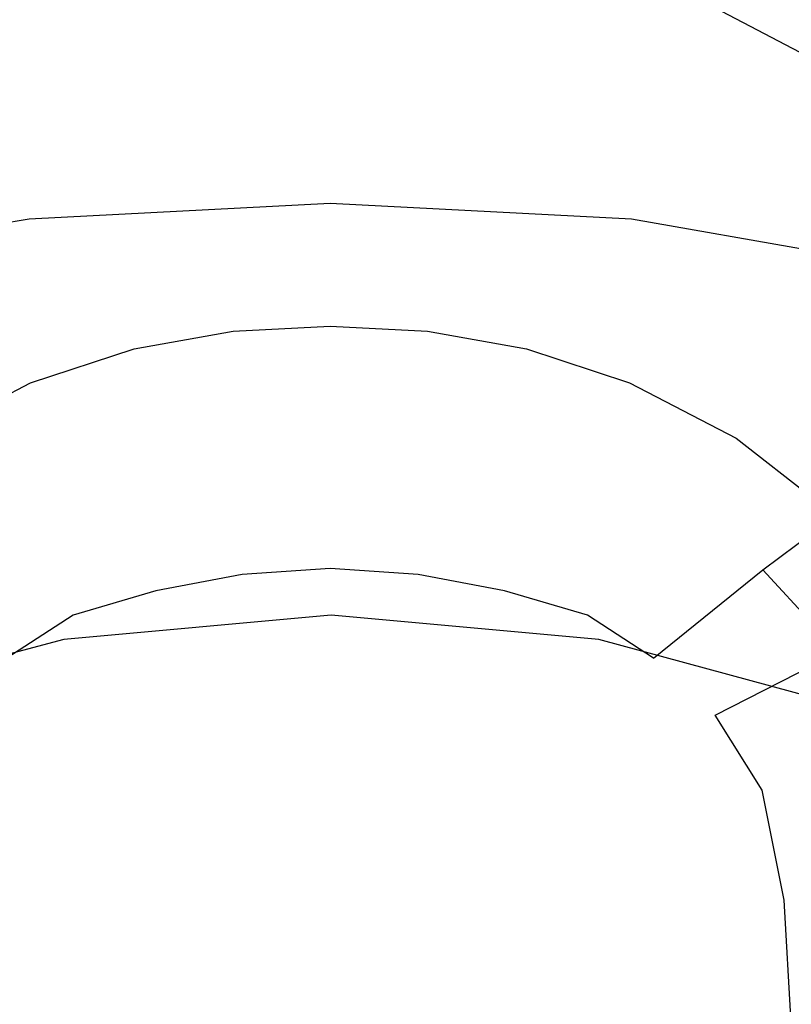
# Model space of a CAD drawing. Extents: x -0.18 to 0.18, y -0.535 to 0.
# Drawn here: x -0.02 to 0.03, y -0.22 to -0.156 of the extents above; entities that cross this region are included whole.
import ezdxf

# ---------------------------------------------------------------- set-up
doc = ezdxf.new("R2010")
doc.units = 0

msp = doc.modelspace()

# ---------------------------------------------------------------- linework, layer by layer
at = {"linetype": 'ByBlock'}
for points, invisible_edges in [([(0.171355, -0.009181, -0.059448), (-0.170936, -0.009181, -0.059448), (-0.000268, -0.160234, -0.059866), (0.020234, -0.161237, -0.059866)], 14), ([(-0.000268, -0.160234, -0.059866), (-0.170936, -0.009181, -0.059448), (-0.020769, -0.161237, -0.059866), (-0.000268, -0.160234, -0.059866)], 15), ([(0.020234, -0.161237, -0.059866), (0.041154, -0.164883, -0.059866), (0.171355, -0.009181, -0.059448), (0.020234, -0.161237, -0.059866)], 15), ([(-0.17087, -0.096856, -0.060351), (0.000502, -0.096856, -0.060351), (-0.064465, -0.217458, -0.060351), (-0.082023, -0.233729, -0.060351)], 14), ([(0.000502, -0.096856, -0.060351), (-0.050234, -0.207943, -0.060351), (-0.064465, -0.217458, -0.060351), (0.000502, -0.096856, -0.060351)], 15), ([(0.000502, -0.096856, -0.060351), (-0.034415, -0.200635, -0.060351), (-0.050234, -0.207943, -0.060351), (0.000502, -0.096856, -0.060351)], 15), ([(0.000502, -0.096856, -0.060351), (-0.017542, -0.196087, -0.060351), (-0.034415, -0.200635, -0.060351), (0.000502, -0.096856, -0.060351)], 13), ([(0.000502, -0.096856, -0.060351), (-0.000217, -0.194515, -0.060351), (-0.017542, -0.196087, -0.060351), (0.000502, -0.096856, -0.060351)], 13), ([(0.000502, -0.096856, -0.060351), (0.01714, -0.196087, -0.060351), (-0.000217, -0.194515, -0.060351), (0.000502, -0.096856, -0.060351)], 13), ([(0.000502, -0.096856, -0.060351), (0.034013, -0.200669, -0.060351), (0.01714, -0.196087, -0.060351), (0.000502, -0.096856, -0.060351)], 13), ([(0.000502, -0.096856, -0.060351), (0.049866, -0.20796, -0.060351), (0.034013, -0.200669, -0.060351), (0.000502, -0.096856, -0.060351)], 15), ([(0.000502, -0.096856, -0.060351), (0.093161, -0.251304, -0.060351), (0.07694, -0.230167, -0.060351), (0.000502, -0.096856, -0.060351)], 13), ([(0.000502, -0.096856, -0.060351), (0.06408, -0.217508, -0.060351), (0.049866, -0.20796, -0.060351), (0.000502, -0.096856, -0.060351)], 15), ([(0.000502, -0.096856, -0.060351), (0.07694, -0.230167, -0.060351), (0.06408, -0.217508, -0.060351), (0.000502, -0.096856, -0.060351)], 13), ([(0.000502, -0.096856, -0.060351), (0.172207, -0.096856, -0.060351), (0.093161, -0.251304, -0.060351), (0.000502, -0.096856, -0.060351)], 14), ([(0.111104, -0.160953, -0.347191), (0.040635, -0.154431, -0.347191), (0.027676, -0.147759, -0.347224), (0.111104, -0.146388, -0.347191)], 15), ([(0.037508, -0.159264, -0.347191), (0.025552, -0.15306, -0.347224), (0.027676, -0.147759, -0.347224), (0.040635, -0.154431, -0.347191)], 15), ([(-0.025635, -0.155368, -0.347876), (-0.013161, -0.15199, -0.347843), (-0.013194, -0.153161, -0.348545), (-0.025686, -0.156555, -0.348545)], 14), ([(0.012609, -0.15199, -0.347843), (0.0251, -0.155368, -0.347876), (0.025134, -0.156555, -0.348545), (0.012625, -0.153161, -0.348545)], 14), ([(-0.013161, -0.154816, -0.352074), (-0.025635, -0.158144, -0.352057), (-0.025686, -0.156555, -0.348545), (-0.013194, -0.153161, -0.348545)], 15), ([(0.012625, -0.154816, -0.352074), (0.012625, -0.153161, -0.348545), (0.025134, -0.156555, -0.348545), (0.0251, -0.158144, -0.352057)], 15), ([(0.0251, -0.155368, -0.347876), (0.025552, -0.15306, -0.347224), (0.037508, -0.159264, -0.347191), (0.036839, -0.161505, -0.347876)], 15), ([(-0.000268, -0.156455, -0.358395), (-0.01311, -0.157458, -0.358395), (-0.013161, -0.154816, -0.352074), (-0.000268, -0.153779, -0.352074)], 15), ([(-0.000268, -0.156455, -0.358395), (-0.000268, -0.153779, -0.352074), (0.012625, -0.154816, -0.352074), (0.012575, -0.157458, -0.358395)], 15), ([(-0.01311, -0.157458, -0.358395), (-0.025435, -0.160686, -0.358345), (-0.025635, -0.158144, -0.352057), (-0.013161, -0.154816, -0.352074)], 15), ([(0.012575, -0.157458, -0.358395), (0.012625, -0.154816, -0.352074), (0.0251, -0.158144, -0.352057), (0.024916, -0.160686, -0.358345)], 15), ([(0.0251, -0.155368, -0.347876), (0.036839, -0.161505, -0.347876), (0.036839, -0.162692, -0.348545), (0.025134, -0.156555, -0.348545)], 14), ([(-0.000268, -0.160619, -0.366421), (-0.012742, -0.161555, -0.366405), (-0.01311, -0.157458, -0.358395), (-0.000268, -0.156455, -0.358395)], 15), ([(-0.000268, -0.160619, -0.366421), (-0.000268, -0.156455, -0.358395), (0.012575, -0.157458, -0.358395), (0.012207, -0.161555, -0.366405)], 15), ([(0.0251, -0.158144, -0.352057), (0.025134, -0.156555, -0.348545), (0.036839, -0.162692, -0.348545), (0.036656, -0.164181, -0.352057)], 15), ([(-0.012742, -0.161555, -0.366405), (-0.024666, -0.164582, -0.366355), (-0.025435, -0.160686, -0.358345), (-0.01311, -0.157458, -0.358395)], 15), ([(0.012207, -0.161555, -0.366405), (0.012575, -0.157458, -0.358395), (0.024916, -0.160686, -0.358345), (0.02413, -0.164582, -0.366355)], 15), ([(0.024916, -0.160686, -0.358345), (0.0251, -0.158144, -0.352057), (0.036656, -0.164181, -0.352057), (0.036204, -0.166488, -0.358328)], 15), ([(-0.019799, -0.168813, -0.059866), (-0.000268, -0.167809, -0.059866), (-0.000268, -0.160234, -0.059866), (-0.020769, -0.161237, -0.059866)], 14), ([(-0.000268, -0.166438, -0.374599), (-0.011823, -0.167291, -0.374582), (-0.012742, -0.161555, -0.366405), (-0.000268, -0.160619, -0.366421)], 15), ([(-0.012559, -0.161689, -0.21398), (-0.010334, -0.161254, -0.247224), (-0.000268, -0.160753, -0.247224), (-0.000268, -0.161054, -0.21398)], 15), ([(-0.010334, -0.161254, -0.247224), (-0.009298, -0.163462, -0.280468), (-0.000268, -0.16301, -0.280468), (-0.000268, -0.160753, -0.247224)], 15), ([(-0.000268, -0.167809, -0.059866), (0.019264, -0.168813, -0.059866), (0.020234, -0.161237, -0.059866), (-0.000268, -0.160234, -0.059866)], 14), ([(-0.000268, -0.166438, -0.374599), (-0.000268, -0.160619, -0.366421), (0.012207, -0.161555, -0.366405), (0.011288, -0.167291, -0.374582)], 15), ([(-0.000268, -0.161054, -0.21398), (-0.000268, -0.160753, -0.247224), (0.009816, -0.161254, -0.247224), (0.01204, -0.161689, -0.21398)], 15), ([(-0.000268, -0.160753, -0.247224), (-0.000268, -0.16301, -0.280468), (0.008763, -0.163462, -0.280468), (0.009816, -0.161254, -0.247224)], 15), ([(0.02413, -0.164582, -0.366355), (0.024916, -0.160686, -0.358345), (0.036204, -0.166488, -0.358328), (0.034933, -0.169983, -0.366271)], 15), ([(-0.039716, -0.172308, -0.059866), (-0.019799, -0.168813, -0.059866), (-0.020769, -0.161237, -0.059866), (-0.041722, -0.164883, -0.059866)], 14), ([(-0.025117, -0.16388, -0.21398), (-0.020635, -0.163144, -0.247224), (-0.010334, -0.161254, -0.247224), (-0.012559, -0.161689, -0.21398)], 15), ([(-0.020635, -0.163144, -0.247224), (-0.018495, -0.165067, -0.280468), (-0.009298, -0.163462, -0.280468), (-0.010334, -0.161254, -0.247224)], 15), ([(-0.015619, -0.167542, -0.180719), (-0.012559, -0.161689, -0.21398), (-0.000268, -0.161054, -0.21398), (-0.000268, -0.166756, -0.180719)], 15), ([(-0.000268, -0.166756, -0.180719), (-0.000268, -0.161054, -0.21398), (0.01204, -0.161689, -0.21398), (0.015084, -0.167542, -0.180719)], 15), ([(0.009816, -0.161254, -0.247224), (0.008763, -0.163462, -0.280468), (0.01796, -0.165067, -0.280468), (0.0201, -0.163144, -0.247224)], 15), ([(0.01204, -0.161689, -0.21398), (0.009816, -0.161254, -0.247224), (0.0201, -0.163144, -0.247224), (0.024582, -0.16388, -0.21398)], 15), ([(0.019264, -0.168813, -0.059866), (0.039164, -0.172308, -0.059866), (0.041154, -0.164883, -0.059866), (0.020234, -0.161237, -0.059866)], 14), ([(-0.031288, -0.170318, -0.180719), (-0.025117, -0.16388, -0.21398), (-0.012559, -0.161689, -0.21398), (-0.015619, -0.167542, -0.180719)], 15), ([(-0.011823, -0.167291, -0.374582), (-0.022809, -0.169983, -0.374498), (-0.024666, -0.164582, -0.366355), (-0.012742, -0.161555, -0.366405)], 15), ([(0.011288, -0.167291, -0.374582), (0.012207, -0.161555, -0.366405), (0.02413, -0.164582, -0.366355), (0.022291, -0.169983, -0.374498)], 15), ([(0.015084, -0.167542, -0.180719), (0.01204, -0.161689, -0.21398), (0.024582, -0.16388, -0.21398), (0.030736, -0.170318, -0.180719)], 15), ([(-0.031338, -0.166806, -0.247224), (-0.02806, -0.168244, -0.280468), (-0.018495, -0.165067, -0.280468), (-0.020635, -0.163144, -0.247224)], 15), ([(-0.009298, -0.163462, -0.280468), (-0.008395, -0.167793, -0.313729), (-0.000268, -0.167391, -0.313729), (-0.000268, -0.16301, -0.280468)], 15), ([(-0.000268, -0.16301, -0.280468), (-0.000268, -0.167391, -0.313729), (0.00786, -0.167793, -0.313729), (0.008763, -0.163462, -0.280468)], 15), ([(0.0201, -0.163144, -0.247224), (0.01796, -0.165067, -0.280468), (0.027525, -0.168244, -0.280468), (0.030803, -0.166806, -0.247224)], 15), ([(0.024582, -0.16388, -0.21398), (0.0201, -0.163144, -0.247224), (0.030803, -0.166806, -0.247224), (0.037625, -0.168211, -0.21398)], 15), ([(-0.018495, -0.165067, -0.280468), (-0.016722, -0.169164, -0.313729), (-0.008395, -0.167793, -0.313729), (-0.009298, -0.163462, -0.280468)], 15), ([(0.008763, -0.163462, -0.280468), (0.00786, -0.167793, -0.313729), (0.016154, -0.169164, -0.313729), (0.01796, -0.165067, -0.280468)], 15), ([(0.030736, -0.170318, -0.180719), (0.024582, -0.16388, -0.21398), (0.037625, -0.168211, -0.21398), (0.04704, -0.175719, -0.180719)], 15), ([(0.022291, -0.169983, -0.374498), (0.02413, -0.164582, -0.366355), (0.034933, -0.169983, -0.366271), (0.032191, -0.174766, -0.374431)], 15), ([(-0.02806, -0.168244, -0.280468), (-0.025334, -0.17189, -0.313729), (-0.016722, -0.169164, -0.313729), (-0.018495, -0.165067, -0.280468)], 15), ([(0.01796, -0.165067, -0.280468), (0.016154, -0.169164, -0.313729), (0.024816, -0.17189, -0.313729), (0.027525, -0.168244, -0.280468)], 15), ([(-0.011823, -0.167291, -0.374582), (-0.000268, -0.166438, -0.374599), (-0.000268, -0.17393, -0.381622), (-0.010134, -0.174666, -0.381605)], 15), ([(0.011288, -0.167291, -0.374582), (0.009615, -0.174666, -0.381605), (-0.000268, -0.17393, -0.381622), (-0.000268, -0.166438, -0.374599)], 15), ([(-0.000268, -0.169532, -0.163846), (-0.01699, -0.170385, -0.163846), (-0.015619, -0.167542, -0.180719), (-0.000268, -0.166756, -0.180719)], 15), ([(0.016455, -0.170385, -0.163846), (-0.000268, -0.169532, -0.163846), (-0.000268, -0.166756, -0.180719), (0.015084, -0.167542, -0.180719)], 15), ([(0.030803, -0.166806, -0.247224), (0.027525, -0.168244, -0.280468), (0.037458, -0.173361, -0.280468), (0.041906, -0.172742, -0.247224)], 15), ([(-0.01699, -0.170385, -0.163846), (-0.034064, -0.173411, -0.16388), (-0.031288, -0.170318, -0.180719), (-0.015619, -0.167542, -0.180719)], 15), ([(-0.022809, -0.169983, -0.374498), (-0.011823, -0.167291, -0.374582), (-0.010134, -0.174666, -0.381605), (-0.019565, -0.17689, -0.381522)], 15), ([(-0.000268, -0.173244, -0.062241), (-0.000268, -0.167809, -0.059866), (-0.019799, -0.168813, -0.059866), (-0.019064, -0.174181, -0.062241)], 15), ([(-0.014548, -0.172692, -0.333997), (-0.007341, -0.171455, -0.333997), (-0.008395, -0.167793, -0.313729), (-0.016722, -0.169164, -0.313729)], 15), ([(-0.007341, -0.171455, -0.333997), (-0.000268, -0.171104, -0.33398), (-0.000268, -0.167391, -0.313729), (-0.008395, -0.167793, -0.313729)], 15), ([(-0.000268, -0.171104, -0.33398), (0.006789, -0.171455, -0.333997), (0.00786, -0.167793, -0.313729), (-0.000268, -0.167391, -0.313729)], 15), ([(0.018528, -0.174181, -0.062241), (0.019264, -0.168813, -0.059866), (-0.000268, -0.167809, -0.059866), (-0.000268, -0.173244, -0.062241)], 15), ([(0.006789, -0.171455, -0.333997), (0.01398, -0.172692, -0.333997), (0.016154, -0.169164, -0.313729), (0.00786, -0.167793, -0.313729)], 15), ([(0.022291, -0.169983, -0.374498), (0.01903, -0.17689, -0.381522), (0.009615, -0.174666, -0.381605), (0.011288, -0.167291, -0.374582)], 15), ([(0.033528, -0.173411, -0.16388), (0.016455, -0.170385, -0.163846), (0.015084, -0.167542, -0.180719), (0.030736, -0.170318, -0.180719)], 15), ([(0.027525, -0.168244, -0.280468), (0.024816, -0.17189, -0.313729), (0.033763, -0.176254, -0.313729), (0.037458, -0.173361, -0.280468)], 15), ([(-0.019064, -0.174181, -0.062241), (-0.019799, -0.168813, -0.059866), (-0.039716, -0.172308, -0.059866), (-0.038244, -0.177542, -0.062241)], 15), ([(-0.022023, -0.175134, -0.33403), (-0.014548, -0.172692, -0.333997), (-0.016722, -0.169164, -0.313729), (-0.025334, -0.17189, -0.313729)], 15), ([(0.01398, -0.172692, -0.333997), (0.021488, -0.175134, -0.33403), (0.024816, -0.17189, -0.313729), (0.016154, -0.169164, -0.313729)], 15), ([(0.019264, -0.168813, -0.059866), (0.018528, -0.174181, -0.062241), (0.037709, -0.177542, -0.062241), (0.039164, -0.172308, -0.059866)], 15), ([(-0.000268, -0.169532, -0.163846), (-0.000268, -0.170903, -0.154398), (-0.017559, -0.171806, -0.154398), (-0.01699, -0.170385, -0.163846)], 15), ([(0.016455, -0.170385, -0.163846), (0.01704, -0.171806, -0.154398), (-0.000268, -0.170903, -0.154398), (-0.000268, -0.169532, -0.163846)], 15), ([(-0.01699, -0.170385, -0.163846), (-0.017559, -0.171806, -0.154398), (-0.035217, -0.174916, -0.154398), (-0.034064, -0.173411, -0.16388)], 15), ([(-0.032709, -0.174766, -0.374431), (-0.022809, -0.169983, -0.374498), (-0.019565, -0.17689, -0.381522), (-0.028094, -0.180736, -0.381455)], 15), ([(0.01704, -0.171806, -0.154398), (0.016455, -0.170385, -0.163846), (0.033528, -0.173411, -0.16388), (0.034682, -0.174916, -0.154398)], 15), ([(0.032191, -0.174766, -0.374431), (0.027559, -0.180736, -0.381455), (0.01903, -0.17689, -0.381522), (0.022291, -0.169983, -0.374498)], 15), ([(-0.017559, -0.171806, -0.154398), (-0.000268, -0.170903, -0.154398), (-0.000268, -0.172692, -0.140468), (-0.018144, -0.173579, -0.140468)], 15), ([(0.017609, -0.173579, -0.140468), (-0.000268, -0.172692, -0.140468), (-0.000268, -0.170903, -0.154398), (0.01704, -0.171806, -0.154398)], 15), ([(-0.00694, -0.173712, -0.337876), (-0.007341, -0.171455, -0.333997), (-0.014548, -0.172692, -0.333997), (-0.013746, -0.174883, -0.337876)], 15), ([(-0.000268, -0.173378, -0.337876), (-0.000268, -0.171104, -0.33398), (-0.007341, -0.171455, -0.333997), (-0.00694, -0.173712, -0.337876)], 15), ([(0.006388, -0.173712, -0.337876), (0.006789, -0.171455, -0.333997), (-0.000268, -0.171104, -0.33398), (-0.000268, -0.173378, -0.337876)], 15), ([(0.006789, -0.171455, -0.333997), (0.006388, -0.173712, -0.337876), (0.013177, -0.174883, -0.337876), (0.01398, -0.172692, -0.333997)], 15), ([(-0.035217, -0.174916, -0.154398), (-0.017559, -0.171806, -0.154398), (-0.018144, -0.173579, -0.140468), (-0.036371, -0.176806, -0.140468)], 15), ([(0.035836, -0.176806, -0.140468), (0.017609, -0.173579, -0.140468), (0.01704, -0.171806, -0.154398), (0.034682, -0.174916, -0.154398)], 15), ([(0.021488, -0.175134, -0.33403), (0.029231, -0.17908, -0.33408), (0.033763, -0.176254, -0.313729), (0.024816, -0.17189, -0.313729)], 15), ([(-0.013746, -0.174883, -0.337876), (-0.014548, -0.172692, -0.333997), (-0.022023, -0.175134, -0.33403), (-0.020819, -0.177191, -0.337893)], 15), ([(-0.000268, -0.172692, -0.140468), (-0.000268, -0.173712, -0.13097), (-0.018344, -0.174615, -0.13097), (-0.018144, -0.173579, -0.140468)], 15), ([(0.017609, -0.173579, -0.140468), (0.017776, -0.174615, -0.13097), (-0.000268, -0.173712, -0.13097), (-0.000268, -0.172692, -0.140468)], 15), ([(0.01398, -0.172692, -0.333997), (0.013177, -0.174883, -0.337876), (0.020251, -0.177191, -0.337893), (0.021488, -0.175134, -0.33403)], 15), ([(-0.018144, -0.173579, -0.140468), (-0.018344, -0.174615, -0.13097), (-0.036773, -0.17786, -0.13097), (-0.036371, -0.176806, -0.140468)], 15), ([(-0.000268, -0.173244, -0.062241), (-0.019064, -0.174181, -0.062241), (-0.018645, -0.177241, -0.065569), (-0.000268, -0.176304, -0.065569)], 15), ([(-0.000268, -0.173378, -0.337876), (-0.00694, -0.173712, -0.337876), (-0.006572, -0.176104, -0.3399), (-0.000268, -0.175786, -0.3399)], 11), ([(0.018528, -0.174181, -0.062241), (-0.000268, -0.173244, -0.062241), (-0.000268, -0.176304, -0.065569), (0.01811, -0.177241, -0.065569)], 15), ([(0.006388, -0.173712, -0.337876), (-0.000268, -0.173378, -0.337876), (-0.000268, -0.175786, -0.3399), (0.006037, -0.176104, -0.3399)], 11), ([(0.017776, -0.174615, -0.13097), (0.017609, -0.173579, -0.140468), (0.035836, -0.176806, -0.140468), (0.036237, -0.17786, -0.13097)], 15), ([(-0.019064, -0.174181, -0.062241), (-0.038244, -0.177542, -0.062241), (-0.037391, -0.180518, -0.065569), (-0.018645, -0.177241, -0.065569)], 15), ([(-0.000268, -0.178278, -0.071154), (-0.018344, -0.179164, -0.071154), (-0.018344, -0.174615, -0.13097), (-0.000268, -0.173712, -0.13097)], 15), ([(-0.00694, -0.173712, -0.337876), (-0.013746, -0.174883, -0.337876), (-0.012993, -0.177241, -0.3399), (-0.006572, -0.176104, -0.3399)], 11), ([(-0.010134, -0.174666, -0.381605), (-0.000268, -0.17393, -0.381622), (-0.000268, -0.182542, -0.387324), (-0.008043, -0.183094, -0.387291)], 15), ([(0.017776, -0.179164, -0.071154), (-0.000268, -0.178278, -0.071154), (-0.000268, -0.173712, -0.13097), (0.017776, -0.174615, -0.13097)], 15), ([(0.009615, -0.174666, -0.381605), (0.007508, -0.183094, -0.387291), (-0.000268, -0.182542, -0.387324), (-0.000268, -0.17393, -0.381622)], 15), ([(0.006037, -0.176104, -0.3399), (0.012458, -0.177241, -0.3399), (0.013177, -0.174883, -0.337876), (0.006388, -0.173712, -0.337876)], 14), ([(0.01811, -0.177241, -0.065569), (0.036839, -0.180518, -0.065569), (0.037709, -0.177542, -0.062241), (0.018528, -0.174181, -0.062241)], 15), ([(-0.018344, -0.179164, -0.071154), (-0.036773, -0.182391, -0.071154), (-0.036773, -0.17786, -0.13097), (-0.018344, -0.174615, -0.13097)], 15), ([(-0.013746, -0.174883, -0.337876), (-0.020819, -0.177191, -0.337893), (-0.019699, -0.179465, -0.339916), (-0.012993, -0.177241, -0.3399)], 11), ([(-0.019565, -0.17689, -0.381522), (-0.010134, -0.174666, -0.381605), (-0.008043, -0.183094, -0.387291), (-0.015535, -0.184766, -0.387224)], 15), ([(0.01903, -0.17689, -0.381522), (0.015, -0.184766, -0.387224), (0.007508, -0.183094, -0.387291), (0.009615, -0.174666, -0.381605)], 15), ([(0.012458, -0.177241, -0.3399), (0.01913, -0.179465, -0.339916), (0.020251, -0.177191, -0.337893), (0.013177, -0.174883, -0.337876)], 14), ([(0.036237, -0.182391, -0.071154), (0.017776, -0.179164, -0.071154), (0.017776, -0.174615, -0.13097), (0.036237, -0.17786, -0.13097)], 15), ([(0.040502, -0.181706, -0.374331), (0.034783, -0.186338, -0.381355), (0.027559, -0.180736, -0.381455), (0.032191, -0.174766, -0.374431)], 15), ([(0.021488, -0.175134, -0.33403), (0.020251, -0.177191, -0.337893), (0.027609, -0.180936, -0.337893), (0.029231, -0.17908, -0.33408)], 15), ([(-0.005987, -0.180318, -0.341421), (-0.006572, -0.176104, -0.3399), (-0.012993, -0.177241, -0.3399), (-0.011839, -0.181338, -0.341421)], 15), ([(-0.000268, -0.180033, -0.341421), (-0.000268, -0.175786, -0.3399), (-0.006572, -0.176104, -0.3399), (-0.005987, -0.180318, -0.341421)], 15), ([(0.005452, -0.180318, -0.341421), (0.006037, -0.176104, -0.3399), (-0.000268, -0.175786, -0.3399), (-0.000268, -0.180033, -0.341421)], 15), ([(0.006037, -0.176104, -0.3399), (0.005452, -0.180318, -0.341421), (0.011304, -0.181338, -0.341421), (0.012458, -0.177241, -0.3399)], 15), ([(-0.000268, -0.178278, -0.071154), (-0.000268, -0.176304, -0.065569), (-0.018645, -0.177241, -0.065569), (-0.018344, -0.179164, -0.071154)], 15), ([(0.017776, -0.179164, -0.071154), (0.01811, -0.177241, -0.065569), (-0.000268, -0.176304, -0.065569), (-0.000268, -0.178278, -0.071154)], 15), ([(0.029231, -0.17908, -0.33408), (0.036589, -0.184783, -0.334147), (0.042241, -0.182609, -0.313729), (0.033763, -0.176254, -0.313729)], 15), ([(-0.018344, -0.179164, -0.071154), (-0.018645, -0.177241, -0.065569), (-0.037391, -0.180518, -0.065569), (-0.036773, -0.182391, -0.071154)], 15), ([(-0.020819, -0.177191, -0.337893), (-0.028144, -0.180936, -0.337893), (-0.026589, -0.183043, -0.33995), (-0.019699, -0.179465, -0.339916)], 11), ([(-0.028094, -0.180736, -0.381455), (-0.019565, -0.17689, -0.381522), (-0.015535, -0.184766, -0.387224), (-0.022475, -0.187508, -0.387124)], 15), ([(-0.011839, -0.181338, -0.341421), (-0.012993, -0.177241, -0.3399), (-0.019699, -0.179465, -0.339916), (-0.017943, -0.183361, -0.341421)], 15), ([(0.012458, -0.177241, -0.3399), (0.011304, -0.181338, -0.341421), (0.017391, -0.183361, -0.341421), (0.01913, -0.179465, -0.339916)], 15), ([(0.027559, -0.180736, -0.381455), (0.021906, -0.187508, -0.387124), (0.015, -0.184766, -0.387224), (0.01903, -0.17689, -0.381522)], 15), ([(0.01811, -0.177241, -0.065569), (0.017776, -0.179164, -0.071154), (0.036237, -0.182391, -0.071154), (0.036839, -0.180518, -0.065569)], 15), ([(0.01913, -0.179465, -0.339916), (0.026054, -0.183043, -0.33995), (0.027609, -0.180936, -0.337893), (0.020251, -0.177191, -0.337893)], 14), ([(0.029231, -0.17908, -0.33408), (0.027609, -0.180936, -0.337893), (0.034565, -0.186338, -0.337926), (0.036589, -0.184783, -0.334147)], 15), ([(-0.017943, -0.183361, -0.341421), (-0.019699, -0.179465, -0.339916), (-0.026589, -0.183043, -0.33995), (-0.024247, -0.186605, -0.341421)], 15), ([(0.01913, -0.179465, -0.339916), (0.017391, -0.183361, -0.341421), (0.023679, -0.186605, -0.341421), (0.026054, -0.183043, -0.33995)], 15), ([(-0.005987, -0.180318, -0.341421), (-0.011839, -0.181338, -0.341421), (-0.000268, -0.226338, -0.341421), (-0.005987, -0.180318, -0.341421)], 15), ([(-0.000268, -0.180033, -0.341421), (-0.005987, -0.180318, -0.341421), (-0.000268, -0.226338, -0.341421), (-0.000268, -0.180033, -0.341421)], 15), ([(0.005452, -0.180318, -0.341421), (-0.000268, -0.180033, -0.341421), (-0.000268, -0.226338, -0.341421), (0.005452, -0.180318, -0.341421)], 15), ([(0.011304, -0.181338, -0.341421), (0.005452, -0.180318, -0.341421), (-0.000268, -0.226338, -0.341421), (0.011304, -0.181338, -0.341421)], 15), ([(0.034783, -0.186338, -0.381355), (0.027776, -0.191589, -0.387074), (0.021906, -0.187508, -0.387124), (0.027559, -0.180736, -0.381455)], 15), ([(0.026054, -0.183043, -0.33995), (0.032575, -0.188161, -0.339967), (0.034565, -0.186338, -0.337926), (0.027609, -0.180936, -0.337893)], 14), ([(-0.011839, -0.181338, -0.341421), (-0.017943, -0.183361, -0.341421), (-0.000268, -0.226338, -0.341421), (-0.011839, -0.181338, -0.341421)], 15), ([(0.017391, -0.183361, -0.341421), (0.011304, -0.181338, -0.341421), (-0.000268, -0.226338, -0.341421), (0.017391, -0.183361, -0.341421)], 15), ([(-0.008043, -0.183094, -0.387291), (-0.000268, -0.182542, -0.387324), (-0.000268, -0.191488, -0.391455), (-0.005987, -0.19189, -0.391455)], 11), ([(0.007508, -0.183094, -0.387291), (0.005435, -0.19189, -0.391455), (-0.000268, -0.191488, -0.391455), (-0.000268, -0.182542, -0.387324)], 13), ([(-0.015535, -0.184766, -0.387224), (-0.008043, -0.183094, -0.387291), (-0.005987, -0.19189, -0.391455), (-0.011572, -0.192943, -0.391455)], 11), ([(0.015, -0.184766, -0.387224), (0.011037, -0.192943, -0.391455), (0.005435, -0.19189, -0.391455), (0.007508, -0.183094, -0.387291)], 13), ([(0.026054, -0.183043, -0.33995), (0.023679, -0.186605, -0.341421), (0.029632, -0.191304, -0.341421), (0.032575, -0.188161, -0.339967)], 15), ([(-0.017943, -0.183361, -0.341421), (-0.024247, -0.186605, -0.341421), (-0.000268, -0.226338, -0.341421), (-0.017943, -0.183361, -0.341421)], 15), ([(0.023679, -0.186605, -0.341421), (0.017391, -0.183361, -0.341421), (-0.000268, -0.226338, -0.341421), (0.023679, -0.186605, -0.341421)], 15), ([(-0.022475, -0.187508, -0.387124), (-0.015535, -0.184766, -0.387224), (-0.011572, -0.192943, -0.391455), (-0.01694, -0.194515, -0.391455)], 11), ([(0.021906, -0.187508, -0.387124), (0.016405, -0.194515, -0.391455), (0.011037, -0.192943, -0.391455), (0.015, -0.184766, -0.387224)], 13), ([(0.040552, -0.193462, -0.381304), (0.032676, -0.196906, -0.387007), (0.027776, -0.191589, -0.387074), (0.034783, -0.186338, -0.381355)], 9), ([(-0.024247, -0.186605, -0.341421), (-0.030184, -0.191304, -0.341421), (-0.000268, -0.226338, -0.341421), (-0.024247, -0.186605, -0.341421)], 15), ([(0.029632, -0.191304, -0.341421), (0.023679, -0.186605, -0.341421), (-0.000268, -0.226338, -0.341421), (0.029632, -0.191304, -0.341421)], 15), ([(-0.028311, -0.191589, -0.387074), (-0.022475, -0.187508, -0.387124), (-0.01694, -0.194515, -0.391455), (-0.021237, -0.197308, -0.391455)], 11), ([(0.027776, -0.191589, -0.387074), (0.020686, -0.197308, -0.391455), (0.016405, -0.194515, -0.391455), (0.021906, -0.187508, -0.387124)], 13), ([(-0.030184, -0.191304, -0.341421), (-0.035017, -0.197659, -0.341421), (-0.000268, -0.226338, -0.341421), (-0.030184, -0.191304, -0.341421)], 15), ([(-0.000268, -0.191488, -0.391455), (-0.000268, -0.200803, -0.393094), (-0.004064, -0.201054, -0.393094), (-0.005987, -0.19189, -0.391455)], 15), ([(0.034482, -0.197659, -0.341421), (0.029632, -0.191304, -0.341421), (-0.000268, -0.226338, -0.341421), (0.034482, -0.197659, -0.341421)], 15), ([(0.005435, -0.19189, -0.391455), (0.003528, -0.201054, -0.393094), (-0.000268, -0.200803, -0.393094), (-0.000268, -0.191488, -0.391455)], 15), ([(-0.005987, -0.19189, -0.391455), (-0.004064, -0.201054, -0.393094), (-0.007809, -0.201756, -0.393094), (-0.011572, -0.192943, -0.391455)], 15), ([(0.011037, -0.192943, -0.391455), (0.007258, -0.201756, -0.393094), (0.003528, -0.201054, -0.393094), (0.005435, -0.19189, -0.391455)], 15), ([(0.032676, -0.196906, -0.387007), (0.024682, -0.201003, -0.391455), (0.020686, -0.197308, -0.391455), (0.027776, -0.191589, -0.387074)], 11), ([(-0.011572, -0.192943, -0.391455), (-0.007809, -0.201756, -0.393094), (-0.011388, -0.202809, -0.393094), (-0.01694, -0.194515, -0.391455)], 15), ([(0.016405, -0.194515, -0.391455), (0.010853, -0.202809, -0.393094), (0.007258, -0.201756, -0.393094), (0.011037, -0.192943, -0.391455)], 15), ([(-0.01694, -0.194515, -0.391455), (-0.011388, -0.202809, -0.393094), (-0.014247, -0.204682, -0.393094), (-0.021237, -0.197308, -0.391455)], 15), ([(-0.017759, -0.197258, -0.059866), (-0.017542, -0.196087, -0.060351), (-0.000217, -0.194515, -0.060351), (-0.000217, -0.195669, -0.059866)], 15), ([(-0.000217, -0.195669, -0.059866), (-0.000217, -0.194515, -0.060351), (0.01714, -0.196087, -0.060351), (0.017341, -0.197258, -0.059866)], 15), ([(0.020686, -0.197308, -0.391455), (0.013712, -0.204682, -0.393094), (0.010853, -0.202809, -0.393094), (0.016405, -0.194515, -0.391455)], 15), ([(-0.017542, -0.196087, -0.060351), (-0.017759, -0.197258, -0.059866), (-0.03485, -0.201957, -0.059866), (-0.034415, -0.200635, -0.060351)], 15), ([(0.017341, -0.197258, -0.059866), (0.01714, -0.196087, -0.060351), (0.034013, -0.200669, -0.060351), (0.034415, -0.201957, -0.059866)], 11), ([(0.036304, -0.203629, -0.386923), (0.027726, -0.205853, -0.391455), (0.024682, -0.201003, -0.391455), (0.032676, -0.196906, -0.387007)], 9), ([(-0.035017, -0.197659, -0.341421), (-0.038161, -0.205635, -0.341421), (-0.000268, -0.226338, -0.341421), (-0.035017, -0.197659, -0.341421)], 15), ([(-0.021237, -0.197308, -0.391455), (-0.014247, -0.204682, -0.393094), (-0.016923, -0.20714, -0.393094), (-0.025234, -0.201003, -0.391455)], 15), ([(0.037625, -0.205635, -0.341421), (0.034482, -0.197659, -0.341421), (-0.000268, -0.226338, -0.341421), (0.037625, -0.205635, -0.341421)], 15), ([(0.024682, -0.201003, -0.391455), (0.016388, -0.20714, -0.393094), (0.013712, -0.204682, -0.393094), (0.020686, -0.197308, -0.391455)], 15), ([(-0.025234, -0.201003, -0.391455), (-0.016923, -0.20714, -0.393094), (-0.018946, -0.210385, -0.393094), (-0.028261, -0.205853, -0.391455)], 15), ([(-0.004064, -0.201054, -0.393094), (-0.002174, -0.210234, -0.394482), (-0.004047, -0.210585, -0.394482), (-0.007809, -0.201756, -0.393094)], 15), ([(-0.000268, -0.200803, -0.393094), (-0.000268, -0.210117, -0.394482), (-0.002174, -0.210234, -0.394482), (-0.004064, -0.201054, -0.393094)], 15), ([(0.003528, -0.201054, -0.393094), (0.001639, -0.210234, -0.394482), (-0.000268, -0.210117, -0.394482), (-0.000268, -0.200803, -0.393094)], 15), ([(0.007258, -0.201756, -0.393094), (0.003512, -0.210585, -0.394482), (0.001639, -0.210234, -0.394482), (0.003528, -0.201054, -0.393094)], 15), ([(0.027726, -0.205853, -0.391455), (0.018411, -0.210385, -0.393094), (0.016388, -0.20714, -0.393094), (0.024682, -0.201003, -0.391455)], 15), ([(-0.007809, -0.201756, -0.393094), (-0.004047, -0.210585, -0.394482), (-0.005819, -0.211104, -0.394482), (-0.011388, -0.202809, -0.393094)], 15), ([(0.010853, -0.202809, -0.393094), (0.005284, -0.211104, -0.394482), (0.003512, -0.210585, -0.394482), (0.007258, -0.201756, -0.393094)], 15), ([(-0.011388, -0.202809, -0.393094), (-0.005819, -0.211104, -0.394482), (-0.007274, -0.21204, -0.394482), (-0.014247, -0.204682, -0.393094)], 15), ([(0.013712, -0.204682, -0.393094), (0.006706, -0.21204, -0.394482), (0.005284, -0.211104, -0.394482), (0.010853, -0.202809, -0.393094)], 15), ([(0.038328, -0.21204, -0.386923), (0.029164, -0.212993, -0.391455), (0.027726, -0.205853, -0.391455), (0.036304, -0.203629, -0.386923)], 13), ([(-0.014247, -0.204682, -0.393094), (-0.007274, -0.21204, -0.394482), (-0.008595, -0.213278, -0.394482), (-0.016923, -0.20714, -0.393094)], 15), ([(0.016388, -0.20714, -0.393094), (0.00806, -0.213278, -0.394482), (0.006706, -0.21204, -0.394482), (0.013712, -0.204682, -0.393094)], 15), ([(-0.038161, -0.205635, -0.341421), (-0.04, -0.214615, -0.341421), (-0.000268, -0.226338, -0.341421), (-0.038161, -0.205635, -0.341421)], 15), ([(-0.028261, -0.205853, -0.391455), (-0.018946, -0.210385, -0.393094), (-0.0199, -0.215134, -0.393094), (-0.029699, -0.212993, -0.391455)], 15), ([(0.039465, -0.214615, -0.341421), (0.037625, -0.205635, -0.341421), (-0.000268, -0.226338, -0.341421), (0.039465, -0.214615, -0.341421)], 15), ([(0.029164, -0.212993, -0.391455), (0.019331, -0.215134, -0.393094), (0.018411, -0.210385, -0.393094), (0.027726, -0.205853, -0.391455)], 15), ([(-0.016923, -0.20714, -0.393094), (-0.008595, -0.213278, -0.394482), (-0.009615, -0.214883, -0.394482), (-0.018946, -0.210385, -0.393094)], 15), ([(0.018411, -0.210385, -0.393094), (0.009064, -0.214883, -0.394482), (0.00806, -0.213278, -0.394482), (0.016388, -0.20714, -0.393094)], 15), ([(-0.018946, -0.210385, -0.393094), (-0.009615, -0.214883, -0.394482), (-0.010067, -0.217291, -0.394482), (-0.0199, -0.215134, -0.393094)], 15), ([(-0.004047, -0.210585, -0.394482), (-0.000268, -0.219415, -0.394482), (-0.005819, -0.211104, -0.394482), (-0.004047, -0.210585, -0.394482)], 15), ([(-0.002174, -0.210234, -0.394482), (-0.000268, -0.219415, -0.394482), (-0.004047, -0.210585, -0.394482), (-0.002174, -0.210234, -0.394482)], 15), ([(-0.000268, -0.210117, -0.394482), (-0.000268, -0.219415, -0.394482), (-0.002174, -0.210234, -0.394482), (-0.000268, -0.210117, -0.394482)], 15), ([(0.001639, -0.210234, -0.394482), (-0.000268, -0.219415, -0.394482), (-0.000268, -0.210117, -0.394482), (0.001639, -0.210234, -0.394482)], 15), ([(0.003512, -0.210585, -0.394482), (-0.000268, -0.219415, -0.394482), (0.001639, -0.210234, -0.394482), (0.003512, -0.210585, -0.394482)], 15), ([(0.005284, -0.211104, -0.394482), (-0.000268, -0.219415, -0.394482), (0.003512, -0.210585, -0.394482), (0.005284, -0.211104, -0.394482)], 15), ([(0.019331, -0.215134, -0.393094), (0.009532, -0.217291, -0.394482), (0.009064, -0.214883, -0.394482), (0.018411, -0.210385, -0.393094)], 15), ([(-0.005819, -0.211104, -0.394482), (-0.000268, -0.219415, -0.394482), (-0.007274, -0.21204, -0.394482), (-0.005819, -0.211104, -0.394482)], 15), ([(0.006706, -0.21204, -0.394482), (-0.000268, -0.219415, -0.394482), (0.005284, -0.211104, -0.394482), (0.006706, -0.21204, -0.394482)], 15), ([(-0.007274, -0.21204, -0.394482), (-0.000268, -0.219415, -0.394482), (-0.008595, -0.213278, -0.394482), (-0.007274, -0.21204, -0.394482)], 15), ([(0.00806, -0.213278, -0.394482), (-0.000268, -0.219415, -0.394482), (0.006706, -0.21204, -0.394482), (0.00806, -0.213278, -0.394482)], 15), ([(0.03888, -0.221254, -0.386906), (0.029615, -0.220953, -0.391455), (0.029164, -0.212993, -0.391455), (0.038328, -0.21204, -0.386923)], 13), ([(-0.029699, -0.212993, -0.391455), (-0.0199, -0.215134, -0.393094), (-0.020184, -0.220435, -0.393094), (-0.030134, -0.220953, -0.391455)], 15), ([(0.029615, -0.220953, -0.391455), (0.019632, -0.220435, -0.393094), (0.019331, -0.215134, -0.393094), (0.029164, -0.212993, -0.391455)], 15), ([(-0.008595, -0.213278, -0.394482), (-0.000268, -0.219415, -0.394482), (-0.009615, -0.214883, -0.394482), (-0.008595, -0.213278, -0.394482)], 15), ([(0.009064, -0.214883, -0.394482), (-0.000268, -0.219415, -0.394482), (0.00806, -0.213278, -0.394482), (0.009064, -0.214883, -0.394482)], 15), ([(-0.04, -0.214615, -0.341421), (-0.041037, -0.223913, -0.341421), (-0.000268, -0.226338, -0.341421), (-0.04, -0.214615, -0.341421)], 15), ([(-0.009615, -0.214883, -0.394482), (-0.000268, -0.219415, -0.394482), (-0.010067, -0.217291, -0.394482), (-0.009615, -0.214883, -0.394482)], 15), ([(0.040502, -0.223913, -0.341421), (0.039465, -0.214615, -0.341421), (-0.000268, -0.226338, -0.341421), (0.040502, -0.223913, -0.341421)], 15), ([(0.009532, -0.217291, -0.394482), (-0.000268, -0.219415, -0.394482), (0.009064, -0.214883, -0.394482), (0.009532, -0.217291, -0.394482)], 15), ([(-0.0199, -0.215134, -0.393094), (-0.010067, -0.217291, -0.394482), (-0.010217, -0.219933, -0.394482), (-0.020184, -0.220435, -0.393094)], 15), ([(0.019632, -0.220435, -0.393094), (0.009682, -0.219933, -0.394482), (0.009532, -0.217291, -0.394482), (0.019331, -0.215134, -0.393094)], 15), ([(-0.010067, -0.217291, -0.394482), (-0.000268, -0.219415, -0.394482), (-0.010217, -0.219933, -0.394482), (-0.010067, -0.217291, -0.394482)], 15), ([(0.009682, -0.219933, -0.394482), (-0.000268, -0.219415, -0.394482), (0.009532, -0.217291, -0.394482), (0.009682, -0.219933, -0.394482)], 15), ([(-0.010217, -0.219933, -0.394482), (-0.000268, -0.219415, -0.394482), (-0.01005, -0.222559, -0.394482), (-0.010217, -0.219933, -0.394482)], 15), ([(-0.01005, -0.222559, -0.394482), (-0.000268, -0.219415, -0.394482), (-0.009214, -0.224766, -0.394482), (-0.01005, -0.222559, -0.394482)], 15), ([(-0.009214, -0.224766, -0.394482), (-0.000268, -0.219415, -0.394482), (-0.007993, -0.226739, -0.394482), (-0.009214, -0.224766, -0.394482)], 15), ([(-0.007993, -0.226739, -0.394482), (-0.000268, -0.219415, -0.394482), (-0.006572, -0.228278, -0.394482), (-0.007993, -0.226739, -0.394482)], 15), ([(-0.006572, -0.228278, -0.394482), (-0.000268, -0.219415, -0.394482), (-0.004599, -0.229331, -0.394482), (-0.006572, -0.228278, -0.394482)], 15), ([(-0.004599, -0.229331, -0.394482), (-0.000268, -0.219415, -0.394482), (-0.002475, -0.230033, -0.394482), (-0.004599, -0.229331, -0.394482)], 15), ([(-0.002475, -0.230033, -0.394482), (-0.000268, -0.219415, -0.394482), (-0.000268, -0.230268, -0.394482), (-0.002475, -0.230033, -0.394482)], 15), ([(0.007458, -0.226739, -0.394482), (-0.000268, -0.219415, -0.394482), (0.008679, -0.224766, -0.394482), (0.007458, -0.226739, -0.394482)], 15), ([(0.009482, -0.222559, -0.394482), (-0.000268, -0.219415, -0.394482), (0.009682, -0.219933, -0.394482), (0.009482, -0.222559, -0.394482)], 15), ([(-0.000268, -0.230268, -0.394482), (-0.000268, -0.219415, -0.394482), (0.00194, -0.230033, -0.394482), (-0.000268, -0.230268, -0.394482)], 15), ([(0.00194, -0.230033, -0.394482), (-0.000268, -0.219415, -0.394482), (0.004064, -0.229331, -0.394482), (0.00194, -0.230033, -0.394482)], 15), ([(0.004064, -0.229331, -0.394482), (-0.000268, -0.219415, -0.394482), (0.006003, -0.228278, -0.394482), (0.004064, -0.229331, -0.394482)], 15), ([(0.006003, -0.228278, -0.394482), (-0.000268, -0.219415, -0.394482), (0.007458, -0.226739, -0.394482), (0.006003, -0.228278, -0.394482)], 15), ([(0.008679, -0.224766, -0.394482), (-0.000268, -0.219415, -0.394482), (0.009482, -0.222559, -0.394482), (0.008679, -0.224766, -0.394482)], 15)]:
    msp.add_3dface(points, dxfattribs=dict(at, invisible_edges=invisible_edges))

doc.saveas('drawing.dxf')
